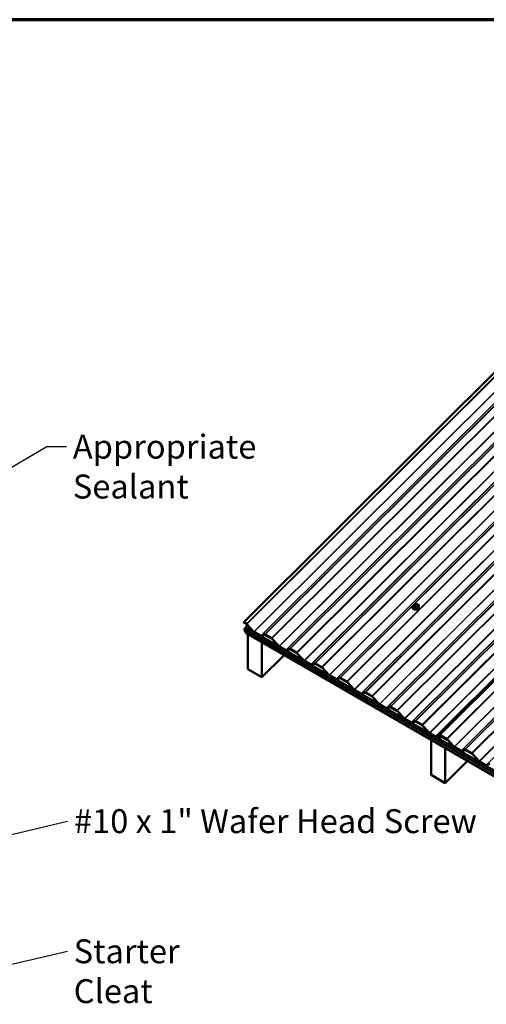
# Model space of a CAD drawing. Units: inches. Extents: x 0.6 to 33.4, y 0.6 to 21.4.
# Drawn here: x 19.4 to 24.1, y 11.5 to 21.4 of the extents above; entities that cross this region are included whole.
import ezdxf

# ---------------------------------------------------------------- set-up
doc = ezdxf.new("R2010")
doc.units = ezdxf.units.IN
doc.header["$LTSCALE"] = 2
doc.header["$MEASUREMENT"] = 0
doc.layers.get('0').update_dxf_attribs({"lineweight": 13})
for name, color, linetype, lineweight in [('Border (ANSI)', 7, 'Continuous', 70), ('Dimension (ANSI)', 7, 'Continuous', 25), ('Symbol (ANSI)', 7, 'Continuous', 25), ('Visible (ANSI)', 7, 'Continuous', 50), ('Visible Narrow (ANSI)', 7, 'Continuous', 35)]:
    doc.layers.add(name, color=color, linetype=linetype, lineweight=lineweight)
doc.styles.add('Note Text (ANSI)', font='tahoma.ttf')
doc.dimstyles.new('Architectural (ANSI)', dxfattribs={"dimscale": 2, "dimtxt": 0.12, "dimasz": 0.098425, "dimexe": 0.125, "dimexo": 0.0625, "dimgap": 0.031496, "dimtad": 0, "dimtih": 1, "dimtoh": 1, "dimdec": 4, "dimrnd": 1e-08, "dimzin": 3, "dimdsep": 46, "dimlunit": 4, "dimtxsty": 'Note Text (ANSI)', "dimcen": 0.09, "dimdle": 0.393701, "dimclrd": 256, "dimclre": 256, "dimclrt": 256, "dimadec": 0, "dimazin": 3, "dimtfac": 1, "dimtofl": 0, "dimtmove": 0, "dimatfit": 3, "dimfxl": 1, "dimfrac": 2, "dimtolj": 1, "dimtzin": 12, "dimlwd": -1, "dimlwe": -1, "dimarcsym": 0})
doc.dimstyles.new('Default (ANSI)$7', dxfattribs={"dimscale": 2, "dimtxt": 0.12, "dimasz": 0.098425, "dimexe": 0.125, "dimexo": 0.0625, "dimgap": 0.031496, "dimtad": 0, "dimtih": 1, "dimtoh": 1, "dimrnd": 1e-08, "dimzin": 4, "dimdsep": 46, "dimtxsty": 'Note Text (ANSI)', "dimcen": 0.09, "dimdle": 0.393701, "dimclrd": 256, "dimclre": 256, "dimclrt": 256, "dimadec": 0, "dimazin": 1, "dimtfac": 1, "dimtofl": 0, "dimtmove": 0, "dimatfit": 3, "dimfxl": 1, "dimtolj": 1, "dimtzin": 4, "dimlwd": -1, "dimlwe": -1, "dimarcsym": 0})

# ---------------------------------------------------------------- blocks, each defined once
blk = doc.blocks.new('Borders ATAS A Border')
at = {"layer": 'Border (ANSI)'}
blk.add_line((16.7, 10.7), (0.3, 10.7), dxfattribs=at)
blk = doc.blocks.new('*D8')
at = {"layer": 'Defpoints', "color": 0, "transparency": 16777216}
for p in [(31.5017, 11.5014), (22.7907, 9.1779), (23.0593, 8.4377)]:
    blk.add_point(p, dxfattribs=at)
at = {"layer": 'Dimension (ANSI)', "transparency": 16777216}
for p, q in [((31.4591, 11.6189), (31.1478, 12.4766)), ((31.0481, 12.1744), (27.2167, 10.784)), ((22.9757, 9.245), (26.8072, 10.6354)), ((23.0167, 8.5552), (22.7054, 9.4129))]:
    blk.add_line(p, q, dxfattribs=at)
for points in [[(31.0369, 12.2052), (31.0593, 12.1436), (31.2331, 12.2416)], [(22.9646, 9.2759), (22.9869, 9.2142), (22.7907, 9.1779)]]:
    blk.add_solid(points, dxfattribs=at)
at = {"layer": 'Dimension (ANSI)', "transparency": 16777216, "insert": (26.8702, 10.8345), "char_height": 0.24, "attachment_point": 1, "style": 'Note Text (ANSI)'}
blk.add_mtext('\\A1;9"', dxfattribs=at)

msp = doc.modelspace()

# ---------------------------------------------------------------- linework, layer by layer
at = {"layer": 'Visible (ANSI)'}
for p, q in [((26.49121, 20.18206), (21.65257, 15.35491)), ((23.58481, 14.21101), (28.44142, 19.05611)), ((23.355, 15.52181), (23.35808, 15.51379)), ((23.35888, 15.53145), (23.36092, 15.53348)), ((23.37213, 15.53795), (23.37502, 15.53788)), ((23.38541, 15.53135), (23.38627, 15.52925)), ((23.38835, 15.52408), (23.39144, 15.51606)), ((23.40773, 15.52206), (23.4087, 15.51955)), ((23.34553, 15.49809), (23.34649, 15.49558)), ((21.65257, 15.35491), (21.6536, 15.35223)), ((21.67953, 15.33934), (21.65257, 15.35491)), ((21.6536, 15.35223), (21.68056, 15.33666)), ((21.67206, 15.30432), (21.69241, 15.32462)), ((21.6829, 15.33475), (21.75447, 15.25851)), ((21.75577, 15.25928), (21.6842, 15.33553)), ((21.67383, 15.30122), (21.65827, 15.28569)), ((21.65827, 15.28569), (27.31512, 12.0197)), ((21.65827, 15.28569), (21.67342, 15.24637)), ((27.32892, 12.03833), (21.67206, 15.30432)), ((21.6731, 15.30164), (21.67206, 15.30432)), ((21.6731, 15.30164), (27.32995, 12.03566)), ((21.67342, 15.24637), (27.33027, 11.98039)), ((21.69318, 15.23496), (21.69318, 14.88389)), ((21.82457, 15.219), (21.75811, 15.25738)), ((21.75914, 15.2547), (21.8256, 15.21633)), ((21.8633, 15.23212), (21.82635, 15.21854)), ((21.82916, 15.21539), (21.86612, 15.22897)), ((21.93095, 15.19419), (21.86686, 15.23118)), ((21.8679, 15.22851), (21.93198, 15.19151)), ((21.8346, 14.80224), (21.8346, 15.15331)), ((21.93431, 15.1896), (22.00588, 15.11336)), ((22.00719, 15.11413), (21.93562, 15.19037)), ((22.0575, 15.02462), (21.8346, 14.80224)), ((22.07598, 15.07385), (22.00952, 15.11222)), ((22.01055, 15.10954), (22.07701, 15.07117)), ((22.11472, 15.08697), (22.07776, 15.07338)), ((22.08058, 15.07023), (22.11753, 15.08382)), ((22.18236, 15.04903), (22.11828, 15.08603)), ((22.11931, 15.08335), (22.1834, 15.04635)), ((22.18573, 15.04444), (22.2573, 14.9682)), ((22.2586, 14.96897), (22.18703, 15.04522)), ((22.3274, 14.92869), (22.26094, 14.96707)), ((22.26197, 14.96439), (22.32843, 14.92602)), ((22.36614, 14.94181), (22.32918, 14.92823)), ((22.33199, 14.92508), (22.36895, 14.93866)), ((22.43378, 14.90388), (22.3697, 14.94087)), ((22.37073, 14.9382), (22.43481, 14.9012)), ((21.69318, 14.88389), (21.8346, 14.80224)), ((22.43715, 14.89929), (22.50872, 14.82305)), ((22.51002, 14.82382), (22.43845, 14.90006)), ((22.57881, 14.78354), (22.51235, 14.82191)), ((22.51339, 14.81923), (22.57985, 14.78086)), ((22.61755, 14.79666), (22.58059, 14.78307)), ((22.58341, 14.77992), (22.62036, 14.79351)), ((22.6852, 14.75872), (22.62111, 14.79572)), ((22.62214, 14.79304), (22.68623, 14.75604)), ((22.68856, 14.75413), (22.76013, 14.67789)), ((22.76143, 14.67866), (22.68986, 14.75491)), ((22.83023, 14.63838), (22.76377, 14.67676)), ((22.7648, 14.67408), (22.83126, 14.63571)), ((22.86897, 14.6515), (22.83201, 14.63792)), ((22.83482, 14.63477), (22.87178, 14.64835)), ((22.93661, 14.61357), (22.87253, 14.65056)), ((22.87356, 14.64789), (22.93764, 14.61089)), ((22.93998, 14.60898), (23.01155, 14.53274)), ((23.01285, 14.53351), (22.94128, 14.60975)), ((23.08165, 14.49323), (23.01519, 14.5316)), ((23.01622, 14.52892), (23.08268, 14.49055)), ((23.12038, 14.50635), (23.08343, 14.49276)), ((23.08624, 14.48961), (23.12319, 14.5032)), ((23.18803, 14.46841), (23.12394, 14.50541)), ((23.12498, 14.50273), (23.18906, 14.46573)), ((23.19139, 14.46383), (23.26296, 14.38758)), ((23.26427, 14.38835), (23.1927, 14.4646)), ((23.33306, 14.34807), (23.2666, 14.38645)), ((23.26763, 14.38377), (23.33409, 14.3454)), ((23.3718, 14.36119), (23.33484, 14.34761)), ((23.33765, 14.34446), (23.37461, 14.35804)), ((23.43944, 14.32326), (23.37536, 14.36025)), ((23.37639, 14.35758), (23.44047, 14.32058)), ((23.44281, 14.31867), (23.51438, 14.24243)), ((23.51568, 14.2432), (23.44411, 14.31944)), ((23.58448, 14.20292), (23.51802, 14.24129)), ((23.51905, 14.23861), (23.58551, 14.20024)), ((23.53165, 14.17352), (23.53165, 13.82245)), ((23.61884, 14.22353), (23.58481, 14.21101)), ((23.58762, 14.20787), (23.58481, 14.21101)), ((23.60757, 14.21029), (23.58626, 14.20245)), ((23.58762, 14.20787), (23.62165, 14.22038)), ((23.58907, 14.1993), (23.61038, 14.20714)), ((23.68649, 14.18559), (23.6224, 14.22259)), ((23.62344, 14.21991), (23.68752, 14.18291)), ((23.62464, 14.21332), (23.62548, 14.20231)), ((23.62498, 14.21453), (23.62783, 14.21737)), ((23.62867, 14.1999), (23.62782, 14.2109)), ((23.6371, 14.20706), (23.62817, 14.19815)), ((23.69086, 14.1781), (23.62894, 14.21385)), ((23.62998, 14.21117), (23.69189, 14.17542)), ((23.68985, 14.18101), (23.76142, 14.10476)), ((23.76273, 14.10553), (23.69116, 14.18178)), ((23.69422, 14.17352), (23.76565, 14.09742)), ((23.76696, 14.09819), (23.69553, 14.17429)), ((23.67307, 13.7408), (23.67307, 14.09187)), ((23.83152, 14.06525), (23.76506, 14.10363)), ((23.76609, 14.10095), (23.83255, 14.06258)), ((23.8008, 14.07996), (23.76954, 14.09615)), ((23.77082, 14.09334), (23.80208, 14.07714)), ((23.83187, 14.06017), (23.80185, 14.07934)), ((23.8026, 14.07684), (23.83263, 14.05766)), ((23.87026, 14.07837), (23.8333, 14.06479)), ((23.87081, 14.07309), (23.83393, 14.05953)), ((23.83611, 14.06164), (23.87307, 14.07522)), ((23.83675, 14.05639), (23.87362, 14.06994)), ((23.9379, 14.04044), (23.87382, 14.07743)), ((23.88378, 14.06672), (23.87437, 14.07215)), ((23.87485, 14.07476), (23.93893, 14.03776)), ((23.8754, 14.06947), (23.88481, 14.06404)), ((23.88561, 14.06854), (23.88378, 14.06672)), ((23.88481, 14.06404), (23.88378, 14.06672)), ((23.88796, 14.06719), (23.88481, 14.06404)), ((23.94127, 14.03585), (24.01284, 13.95961)), ((24.01414, 13.96038), (23.94257, 14.03662)), ((23.89598, 13.96317), (23.67307, 13.7408)), ((24.08294, 13.9201), (24.01648, 13.95847)), ((24.01751, 13.95579), (24.08397, 13.91742)), ((24.12167, 13.93322), (24.08472, 13.91963)), ((23.53165, 13.82245), (23.67307, 13.7408))]:
    msp.add_line(p, q, dxfattribs=at)
for centre, major_axis, ratio, start_param, end_param in [((23.38026, 15.50066), (-0.02345, -0.00904), 0.7399972, 1.045132, 2.0964607), ((21.6816, 15.33398), (-0.00603, 0.00604), 0.3450664, 4.6244518, 5.3749433), ((21.6816, 15.33398), (0.00301, -0.00302), 0.3450664, 1.4828591, 2.2333507), ((21.75707, 15.26005), (0.00603, -0.00604), 0.3450664, 4.6244518, 5.3749433), ((21.75707, 15.26005), (-0.00301, 0.00302), 0.3450664, 1.4828591, 2.2333507), ((21.82353, 15.22168), (0.00301, -0.00302), 0.3450664, 5.3749433, 6.1254349), ((21.82353, 15.22168), (0.00603, -0.00604), 0.3450664, 5.3749433, 6.1254349), ((21.86893, 15.22583), (-0.00603, 0.00604), 0.3450664, 5.3749433, 6.1254349), ((21.86893, 15.22583), (-0.00301, 0.00302), 0.3450664, 5.3749433, 6.1254349), ((21.93301, 15.18883), (-0.00603, 0.00604), 0.3450664, 4.6244518, 5.3749433), ((21.93301, 15.18883), (0.00301, -0.00302), 0.3450664, 1.4828591, 2.2333507), ((22.00849, 15.1149), (0.00603, -0.00604), 0.3450664, 4.6244518, 5.3749433), ((22.00849, 15.1149), (-0.00301, 0.00302), 0.3450664, 1.4828591, 2.2333507), ((22.07495, 15.07653), (0.00301, -0.00302), 0.3450664, 5.3749433, 6.1254349), ((22.07495, 15.07653), (0.00603, -0.00604), 0.3450664, 5.3749433, 6.1254349), ((22.12034, 15.08067), (-0.00603, 0.00604), 0.3450664, 5.3749433, 6.1254349), ((22.12034, 15.08067), (-0.00301, 0.00302), 0.3450664, 5.3749433, 6.1254349), ((22.18443, 15.04367), (-0.00603, 0.00604), 0.3450664, 4.6244518, 5.3749433), ((22.18443, 15.04367), (0.00301, -0.00302), 0.3450664, 1.4828591, 2.2333507), ((22.25991, 14.96974), (0.00603, -0.00604), 0.3450664, 4.6244518, 5.3749433), ((22.25991, 14.96974), (-0.00301, 0.00302), 0.3450664, 1.4828591, 2.2333507), ((22.32637, 14.93137), (0.00301, -0.00302), 0.3450664, 5.3749433, 6.1254349), ((22.32637, 14.93137), (0.00603, -0.00604), 0.3450664, 5.3749433, 6.1254349), ((22.37176, 14.93552), (-0.00603, 0.00604), 0.3450664, 5.3749433, 6.1254349), ((22.37176, 14.93552), (-0.00301, 0.00302), 0.3450664, 5.3749433, 6.1254349), ((22.43584, 14.89852), (-0.00603, 0.00604), 0.3450664, 4.6244518, 5.3749433), ((22.43584, 14.89852), (0.00301, -0.00302), 0.3450664, 1.4828591, 2.2333507), ((22.51132, 14.82459), (0.00603, -0.00604), 0.3450664, 4.6244518, 5.3749433), ((22.51132, 14.82459), (-0.00301, 0.00302), 0.3450664, 1.4828591, 2.2333507), ((22.57778, 14.78622), (0.00301, -0.00302), 0.3450664, 5.3749433, 6.1254349), ((22.57778, 14.78622), (0.00603, -0.00604), 0.3450664, 5.3749433, 6.1254349), ((22.62318, 14.79036), (-0.00603, 0.00604), 0.3450664, 5.3749433, 6.1254349), ((22.62318, 14.79036), (-0.00301, 0.00302), 0.3450664, 5.3749433, 6.1254349), ((22.68726, 14.75336), (-0.00603, 0.00604), 0.3450664, 4.6244518, 5.3749433), ((22.68726, 14.75336), (0.00301, -0.00302), 0.3450664, 1.4828591, 2.2333507), ((22.76274, 14.67943), (0.00603, -0.00604), 0.3450664, 4.6244518, 5.3749433), ((22.76274, 14.67943), (-0.00301, 0.00302), 0.3450664, 1.4828591, 2.2333507), ((22.8292, 14.64106), (0.00301, -0.00302), 0.3450664, 5.3749433, 6.1254349), ((22.8292, 14.64106), (0.00603, -0.00604), 0.3450664, 5.3749433, 6.1254349), ((22.87459, 14.64521), (-0.00603, 0.00604), 0.3450664, 5.3749433, 6.1254349), ((22.87459, 14.64521), (-0.00301, 0.00302), 0.3450664, 5.3749433, 6.1254349), ((22.93867, 14.60821), (-0.00603, 0.00604), 0.3450664, 4.6244518, 5.3749433), ((22.93867, 14.60821), (0.00301, -0.00302), 0.3450664, 1.4828591, 2.2333507), ((23.01415, 14.53428), (0.00603, -0.00604), 0.3450664, 4.6244518, 5.3749433), ((23.01415, 14.53428), (-0.00301, 0.00302), 0.3450664, 1.4828591, 2.2333507), ((23.08061, 14.49591), (0.00301, -0.00302), 0.3450664, 5.3749433, 6.1254349), ((23.08061, 14.49591), (0.00603, -0.00604), 0.3450664, 5.3749433, 6.1254349), ((23.12601, 14.50005), (-0.00603, 0.00604), 0.3450664, 5.3749433, 6.1254349), ((23.12601, 14.50005), (-0.00301, 0.00302), 0.3450664, 5.3749433, 6.1254349), ((23.19009, 14.46305), (-0.00603, 0.00604), 0.3450664, 4.6244518, 5.3749433), ((23.19009, 14.46305), (0.00301, -0.00302), 0.3450664, 1.4828591, 2.2333507), ((23.26557, 14.38912), (0.00603, -0.00604), 0.3450664, 4.6244518, 5.3749433), ((23.26557, 14.38912), (-0.00301, 0.00302), 0.3450664, 1.4828591, 2.2333507), ((23.33203, 14.35075), (0.00301, -0.00302), 0.3450664, 5.3749433, 6.1254349), ((23.33203, 14.35075), (0.00603, -0.00604), 0.3450664, 5.3749433, 6.1254349), ((23.37742, 14.3549), (-0.00603, 0.00604), 0.3450664, 5.3749433, 6.1254349), ((23.37742, 14.3549), (-0.00301, 0.00302), 0.3450664, 5.3749433, 6.1254349), ((23.44151, 14.3179), (-0.00603, 0.00604), 0.3450664, 4.6244518, 5.3749433), ((23.44151, 14.3179), (0.00301, -0.00302), 0.3450664, 1.4828591, 2.2333507), ((23.51698, 14.24397), (0.00603, -0.00604), 0.3450664, 4.6244518, 5.3749433), ((23.51698, 14.24397), (-0.00301, 0.00302), 0.3450664, 1.4828591, 2.2333507), ((23.58345, 14.2056), (0.00301, -0.00302), 0.3450664, 5.3749433, 6.1254349), ((23.58345, 14.2056), (0.00603, -0.00604), 0.3450664, 5.3749433, 6.1254349), ((23.61495, 14.20203), (-0.00791, 0.00793), 0.3450664, 4.7220867, 6.1254349), ((23.61495, 14.20203), (-0.0049, 0.00491), 0.3450664, 4.7220867, 6.1254349), ((23.61951, 14.20684), (0.00866, -0.00868), 0.3450664, 4.7220867, 6.666487), ((23.61951, 14.20684), (0.00565, -0.00566), 0.3450664, 4.7220867, 6.666487), ((23.62447, 14.21723), (-0.00603, 0.00604), 0.3450664, 5.3749433, 6.1254349), ((23.62447, 14.21723), (-0.00301, 0.00302), 0.3450664, 5.3749433, 6.1254349), ((23.63101, 14.20849), (-0.00603, 0.00604), 0.3450664, 5.3749433, 6.666487), ((23.63101, 14.20849), (-0.00301, 0.00302), 0.3450664, 5.3749433, 6.666487), ((23.68855, 14.18023), (-0.00603, 0.00604), 0.3450664, 4.6244518, 5.3749433), ((23.68855, 14.18023), (0.00301, -0.00302), 0.3450664, 1.4828591, 2.2333507), ((23.69292, 14.17274), (-0.00603, 0.00604), 0.3450664, 4.6244518, 5.3749433), ((23.69292, 14.17274), (0.00301, -0.00302), 0.3450664, 1.4828591, 2.2333507), ((23.76403, 14.1063), (0.00603, -0.00604), 0.3450664, 4.6244518, 5.3749433), ((23.76403, 14.1063), (-0.00301, 0.00302), 0.3450664, 1.4828591, 2.2333507), ((23.76826, 14.09896), (0.00603, -0.00604), 0.3450664, 4.6244518, 5.4581304), ((23.76826, 14.09896), (-0.00301, 0.00302), 0.3450664, 1.4828591, 2.3165378), ((23.80336, 14.07433), (-0.00603, 0.00604), 0.3450664, 5.2835975, 5.4581304), ((23.80336, 14.07433), (0.00301, -0.00302), 0.3450664, 2.1420048, 2.3165378), ((23.83049, 14.06793), (0.00301, -0.00302), 0.3450664, 5.3749433, 6.1254349), ((23.83112, 14.06268), (0.00301, -0.00302), 0.3450664, 5.2835975, 6.1254349), ((23.83049, 14.06793), (0.00603, -0.00604), 0.3450664, 5.3749433, 6.1254349), ((23.83112, 14.06268), (0.00603, -0.00604), 0.3450664, 5.2835975, 6.1254349), ((23.87588, 14.07208), (-0.00603, 0.00604), 0.3450664, 5.3749433, 6.1254349), ((23.87643, 14.06679), (-0.00603, 0.00604), 0.3450664, 5.3749433, 6.1254349), ((23.87588, 14.07208), (-0.00301, 0.00302), 0.3450664, 5.3749433, 6.1254349), ((23.87643, 14.06679), (-0.00301, 0.00302), 0.3450664, 5.3749433, 6.1254349), ((23.93997, 14.03508), (-0.00603, 0.00604), 0.3450664, 4.6244518, 5.3749433), ((23.93997, 14.03508), (0.00301, -0.00302), 0.3450664, 1.4828591, 2.2333507), ((24.01544, 13.96115), (0.00603, -0.00604), 0.3450664, 4.6244518, 5.3749433), ((24.01544, 13.96115), (-0.00301, 0.00302), 0.3450664, 1.4828591, 2.2333507), ((24.0819, 13.92278), (0.00301, -0.00302), 0.3450664, 5.3749433, 6.1254349), ((24.0819, 13.92278), (0.00603, -0.00604), 0.3450664, 5.3749433, 6.1254349)]:
    msp.add_ellipse(centre, major_axis=major_axis, ratio=ratio, start_param=start_param, end_param=end_param, dxfattribs=at)
for points, knots in [([(23.34553, 15.49809), (23.34458, 15.50055), (23.34414, 15.50321), (23.3443, 15.50866), (23.34492, 15.51146), (23.34717, 15.51697), (23.34885, 15.51968), (23.35205, 15.5235), (23.35328, 15.52476), (23.35462, 15.52595)], [3.1567002, 3.1567002, 3.1567002, 3.1567002, 3.4576541, 3.4576541, 3.7659221, 3.7659221, 4.0865957, 4.0865957, 4.2572919, 4.2572919, 4.2572919, 4.2572919]), ([(23.4087, 15.51955), (23.40965, 15.51709), (23.41009, 15.51443), (23.40993, 15.50898), (23.40931, 15.50618), (23.40705, 15.50067), (23.40538, 15.49796), (23.40115, 15.49293), (23.39858, 15.49061), (23.39281, 15.48664), (23.38961, 15.48498), (23.3829, 15.48248), (23.3794, 15.48164), (23.37244, 15.48088), (23.36898, 15.48096), (23.36247, 15.48204), (23.3594, 15.48304), (23.35404, 15.48589), (23.35172, 15.48771), (23.34844, 15.49159), (23.34729, 15.49352), (23.34649, 15.49558)], [0.0151076, 0.0151076, 0.0151076, 0.0151076, 0.3160614, 0.3160614, 0.6243295, 0.6243295, 0.9450031, 0.9450031, 1.2722103, 1.2722103, 1.6009368, 1.6009368, 1.9297778, 1.9297778, 2.2584616, 2.2584616, 2.5853231, 2.5853231, 2.9047174, 2.9047174, 3.1567002, 3.1567002, 3.1567002, 3.1567002]), ([(23.355, 15.52181), (23.35492, 15.52199), (23.35487, 15.52213), (23.3548, 15.52232), (23.35479, 15.52237), (23.35475, 15.52247), (23.35473, 15.52253), (23.35469, 15.52266), (23.35467, 15.52272), (23.35462, 15.52293), (23.35458, 15.52307), (23.35447, 15.52366), (23.35442, 15.52411), (23.35442, 15.52491), (23.35446, 15.52528), (23.35465, 15.52614), (23.35486, 15.52663), (23.35535, 15.52747), (23.35562, 15.52783), (23.35628, 15.52867), (23.35669, 15.52914), (23.35768, 15.53023), (23.35828, 15.53084), (23.35888, 15.53145)], [0, 0, 0, 0, 0.01609159, 0.01609159, 0.02069005, 0.02069005, 0.02497523, 0.02497523, 0.0291002, 0.0291002, 0.03794937, 0.03794937, 0.064582, 0.064582, 0.08607681, 0.08607681, 0.11594838, 0.11594838, 0.1415167, 0.1415167, 0.17804115, 0.17804115, 0.22948712, 0.22948712, 0.22948712, 0.22948712]), ([(23.36092, 15.53348), (23.36209, 15.53465), (23.36325, 15.53582), (23.36484, 15.53691), (23.36506, 15.53705), (23.36549, 15.53728), (23.36572, 15.53738), (23.36633, 15.53761), (23.36673, 15.5377), (23.36753, 15.53783), (23.36793, 15.53787), (23.36943, 15.53797), (23.37053, 15.53798), (23.37179, 15.53795), (23.37196, 15.53795), (23.37213, 15.53795)], [0, 0, 0, 0, 0.1003233, 0.1003233, 0.11485601, 0.11485601, 0.12883796, 0.12883796, 0.15224244, 0.15224244, 0.17667952, 0.17667952, 0.24280293, 0.24280293, 0.25295184, 0.25295184, 0.25295184, 0.25295184]), ([(23.37502, 15.53788), (23.37593, 15.53786), (23.37684, 15.53782), (23.37845, 15.5377), (23.37915, 15.53764), (23.38018, 15.53746), (23.38051, 15.53739), (23.38113, 15.53721), (23.38142, 15.5371), (23.38212, 15.53675), (23.38251, 15.53647), (23.38318, 15.53583), (23.38346, 15.53547), (23.3838, 15.53497), (23.38387, 15.53485), (23.38399, 15.53466), (23.38403, 15.53458), (23.38409, 15.53447), (23.38411, 15.53443), (23.38415, 15.53436), (23.38417, 15.53432), (23.3842, 15.53425), (23.38421, 15.53422), (23.38425, 15.53414), (23.38427, 15.53409), (23.38436, 15.53389), (23.38442, 15.53375), (23.38459, 15.53333), (23.38472, 15.53304), (23.38502, 15.5323), (23.38521, 15.53183), (23.38541, 15.53135)], [0, 0, 0, 0, 0.05444045, 0.05444045, 0.09533611, 0.09533611, 0.11476594, 0.11476594, 0.13226385, 0.13226385, 0.1596759, 0.1596759, 0.1865578, 0.1865578, 0.19461469, 0.19461469, 0.19950819, 0.19950819, 0.20195501, 0.20195501, 0.20441076, 0.20441076, 0.20687102, 0.20687102, 0.21181213, 0.21181213, 0.23133552, 0.23133552, 0.2599036, 0.2599036, 0.30011217, 0.30011217, 0.30011217, 0.30011217]), ([(23.38228, 15.53661), (23.3844, 15.53663), (23.38649, 15.53647), (23.39176, 15.5356), (23.39482, 15.5346), (23.40019, 15.53175), (23.40251, 15.52992), (23.40579, 15.52604), (23.40694, 15.52412), (23.40773, 15.52206)], [5.1969713, 5.1969713, 5.1969713, 5.1969713, 5.4000543, 5.4000543, 5.7269157, 5.7269157, 6.0463101, 6.0463101, 6.2982929, 6.2982929, 6.2982929, 6.2982929]), ([(23.38627, 15.52925), (23.38652, 15.52863), (23.38678, 15.52799), (23.38723, 15.52688), (23.3874, 15.52646), (23.38769, 15.52574), (23.38781, 15.52545), (23.38797, 15.52505), (23.38801, 15.52493), (23.38813, 15.52464), (23.38819, 15.52448), (23.38828, 15.52424), (23.38832, 15.52416), (23.38835, 15.52408)], [0, 0, 0, 0, 0.05144113, 0.05144113, 0.0804424, 0.0804424, 0.09777859, 0.09777859, 0.10513763, 0.10513763, 0.11619734, 0.11619734, 0.12308874, 0.12308874, 0.12308874, 0.12308874])]:
    msp.add_open_spline(points, degree=3, knots=knots, dxfattribs=at)
at = {"layer": 'Visible Narrow (ANSI)'}
for p, q in [((26.51817, 20.1665), (21.67953, 15.33934)), ((26.52355, 20.16339), (21.6842, 15.33553)), ((26.61729, 20.10927), (21.75577, 15.25928)), ((26.61998, 20.10771), (21.75811, 15.25738)), ((26.68644, 20.06934), (21.82457, 15.219)), ((26.68787, 20.06852), (21.82635, 15.21854)), ((26.70265, 20.05998), (21.8633, 15.23212)), ((26.7055, 20.05834), (21.86686, 15.23118)), ((26.76959, 20.02134), (21.93095, 15.19419)), ((26.77497, 20.01823), (21.93562, 15.19037)), ((26.86871, 19.96411), (22.00719, 15.11413)), ((26.8714, 19.96256), (22.00952, 15.11222)), ((26.93786, 19.92419), (22.07598, 15.07385)), ((26.93928, 19.92337), (22.07776, 15.07338)), ((26.95407, 19.91483), (22.11472, 15.08697)), ((26.95692, 19.91318), (22.11828, 15.08603)), ((27.021, 19.87619), (22.18236, 15.04903)), ((27.02638, 19.87308), (22.18703, 15.04522)), ((27.12012, 19.81896), (22.2586, 14.96897)), ((27.12281, 19.8174), (22.26094, 14.96707)), ((27.18927, 19.77903), (22.3274, 14.92869)), ((27.1907, 19.77821), (22.32918, 14.92823)), ((27.20548, 19.76967), (22.36614, 14.94181)), ((27.20833, 19.76803), (22.3697, 14.94087)), ((27.27242, 19.73103), (22.43378, 14.90388)), ((27.2778, 19.72792), (22.43845, 14.90006)), ((27.37154, 19.6738), (22.51002, 14.82382)), ((27.37423, 19.67225), (22.51235, 14.82191)), ((27.44069, 19.63388), (22.57881, 14.78354)), ((27.44212, 19.63306), (22.58059, 14.78307)), ((27.4569, 19.62452), (22.61755, 14.79666)), ((27.45975, 19.62287), (22.62111, 14.79572)), ((27.52383, 19.58588), (22.6852, 14.75872)), ((27.52921, 19.58277), (22.68986, 14.75491)), ((27.62296, 19.52865), (22.76143, 14.67866)), ((27.62565, 19.52709), (22.76377, 14.67676)), ((27.69211, 19.48872), (22.83023, 14.63838)), ((27.69353, 19.4879), (22.83201, 14.63792)), ((27.70832, 19.47936), (22.86897, 14.6515)), ((27.71117, 19.47772), (22.87253, 14.65056)), ((27.77525, 19.44072), (22.93661, 14.61357)), ((27.78063, 19.43761), (22.94128, 14.60975)), ((27.87437, 19.38349), (23.01285, 14.53351)), ((27.87706, 19.38194), (23.01519, 14.5316)), ((27.94352, 19.34357), (23.08165, 14.49323)), ((27.94495, 19.34275), (23.08343, 14.49276)), ((27.95973, 19.33421), (23.12038, 14.50635)), ((27.96258, 19.33256), (23.12394, 14.50541)), ((28.02666, 19.29557), (23.18803, 14.46841)), ((28.03204, 19.29246), (23.1927, 14.4646)), ((28.12579, 19.23834), (23.26427, 14.38835)), ((28.12848, 19.23678), (23.2666, 14.38645)), ((28.19494, 19.19841), (23.33306, 14.34807)), ((28.19636, 19.19759), (23.33484, 14.34761)), ((28.21115, 19.18906), (23.3718, 14.36119)), ((28.214, 19.18741), (23.37536, 14.36025)), ((28.27808, 19.15041), (23.43944, 14.32326)), ((28.28346, 19.1473), (23.44411, 14.31944)), ((28.3772, 19.09318), (23.51568, 14.2432)), ((28.37989, 19.09163), (23.51802, 14.24129)), ((28.52197, 19.0096), (23.68649, 14.18559)), ((28.52735, 19.00649), (23.69116, 14.18178)), ((28.62109, 18.95237), (23.76273, 14.10553)), ((28.62378, 18.95082), (23.76506, 14.10363)), ((28.69024, 18.91245), (23.83152, 14.06525)), ((28.69167, 18.91163), (23.8333, 14.06479)), ((28.70645, 18.90309), (23.87026, 14.07837)), ((28.7093, 18.90144), (23.87382, 14.07743)), ((28.77339, 18.86445), (23.9379, 14.04044)), ((28.77877, 18.86134), (23.94257, 14.03662)), ((28.87251, 18.80722), (24.01414, 13.96038)), ((28.8752, 18.80566), (24.01648, 13.95847)), ((28.94166, 18.76729), (24.08294, 13.9201)), ((28.94309, 18.76647), (24.08472, 13.91963)), ((23.3581, 15.51375), (23.35501, 15.52177)), ((23.35595, 15.51956), (23.3568, 15.51747)), ((23.35885, 15.51238), (23.36194, 15.50437)), ((23.36047, 15.52279), (23.35961, 15.52488)), ((23.36136, 15.53102), (23.3634, 15.53305)), ((23.36477, 15.50274), (23.36168, 15.51075)), ((23.36894, 15.5195), (23.36604, 15.51957)), ((23.36615, 15.51207), (23.36904, 15.512)), ((23.37072, 15.53596), (23.37361, 15.5359)), ((23.37829, 15.52445), (23.37626, 15.52242)), ((23.38143, 15.50391), (23.37834, 15.51192)), ((23.37918, 15.53268), (23.38004, 15.53058)), ((23.38132, 15.51689), (23.38335, 15.51892)), ((23.38744, 15.52101), (23.39053, 15.513)), ((23.37462, 15.51044), (23.37771, 15.50243)), ((21.67953, 15.33934), (21.68056, 15.33666)), ((21.6842, 15.33553), (21.6829, 15.33475)), ((21.75577, 15.25928), (21.75447, 15.25851)), ((21.75811, 15.25738), (21.75914, 15.2547)), ((21.82457, 15.219), (21.8256, 15.21633)), ((21.82635, 15.21854), (21.82916, 15.21539)), ((21.8633, 15.23212), (21.86612, 15.22897)), ((21.86686, 15.23118), (21.8679, 15.22851)), ((21.93095, 15.19419), (21.93198, 15.19151)), ((21.93562, 15.19037), (21.93431, 15.1896)), ((22.00719, 15.11413), (22.00588, 15.11336)), ((22.00952, 15.11222), (22.01055, 15.10954)), ((22.07598, 15.07385), (22.07701, 15.07117)), ((22.07776, 15.07338), (22.08058, 15.07023)), ((22.11472, 15.08697), (22.11753, 15.08382)), ((22.11828, 15.08603), (22.11931, 15.08335)), ((22.18236, 15.04903), (22.1834, 15.04635)), ((22.18703, 15.04522), (22.18573, 15.04444)), ((22.2586, 14.96897), (22.2573, 14.9682)), ((22.26094, 14.96707), (22.26197, 14.96439)), ((22.3274, 14.92869), (22.32843, 14.92602)), ((22.32918, 14.92823), (22.33199, 14.92508)), ((22.36614, 14.94181), (22.36895, 14.93866)), ((22.3697, 14.94087), (22.37073, 14.9382)), ((24.33541, 14.93839), (23.61884, 14.22353)), ((24.33621, 14.9347), (23.6224, 14.22259)), ((22.43378, 14.90388), (22.43481, 14.9012)), ((22.43845, 14.90006), (22.43715, 14.89929)), ((22.51002, 14.82382), (22.50872, 14.82305)), ((22.51235, 14.82191), (22.51339, 14.81923)), ((22.57881, 14.78354), (22.57985, 14.78086)), ((22.58059, 14.78307), (22.58341, 14.77992)), ((22.61755, 14.79666), (22.62036, 14.79351)), ((22.62111, 14.79572), (22.62214, 14.79304)), ((22.6852, 14.75872), (22.68623, 14.75604)), ((22.68986, 14.75491), (22.68856, 14.75413)), ((22.76143, 14.67866), (22.76013, 14.67789)), ((22.76377, 14.67676), (22.7648, 14.67408)), ((22.83023, 14.63838), (22.83126, 14.63571)), ((22.83201, 14.63792), (22.83482, 14.63477)), ((22.86897, 14.6515), (22.87178, 14.64835)), ((22.87253, 14.65056), (22.87356, 14.64789)), ((22.93661, 14.61357), (22.93764, 14.61089)), ((22.94128, 14.60975), (22.93998, 14.60898)), ((23.01285, 14.53351), (23.01155, 14.53274)), ((23.01519, 14.5316), (23.01622, 14.52892)), ((23.08165, 14.49323), (23.08268, 14.49055)), ((23.08343, 14.49276), (23.08624, 14.48961)), ((23.12038, 14.50635), (23.12319, 14.5032)), ((23.12394, 14.50541), (23.12498, 14.50273)), ((23.18803, 14.46841), (23.18906, 14.46573)), ((23.1927, 14.4646), (23.19139, 14.46383)), ((23.26427, 14.38835), (23.26296, 14.38758)), ((23.2666, 14.38645), (23.26763, 14.38377)), ((23.33306, 14.34807), (23.33409, 14.3454)), ((23.33484, 14.34761), (23.33765, 14.34446)), ((23.3718, 14.36119), (23.37461, 14.35804)), ((23.37536, 14.36025), (23.37639, 14.35758)), ((23.43944, 14.32326), (23.44047, 14.32058)), ((23.44411, 14.31944), (23.44281, 14.31867)), ((23.51568, 14.2432), (23.51438, 14.24243)), ((23.51802, 14.24129), (23.51905, 14.23861)), ((23.5905, 14.20893), (23.58448, 14.20292)), ((23.58448, 14.20292), (23.58551, 14.20024)), ((23.59406, 14.21024), (23.58626, 14.20245)), ((23.58626, 14.20245), (23.58907, 14.1993)), ((23.61537, 14.21807), (23.60757, 14.21029)), ((23.60757, 14.21029), (23.61038, 14.20714)), ((23.61761, 14.20483), (23.6166, 14.20376)), ((23.62474, 14.21195), (23.61761, 14.20483)), ((23.61884, 14.22353), (23.62165, 14.22038)), ((23.6224, 14.22259), (23.62344, 14.21991)), ((23.62464, 14.21332), (23.62782, 14.2109)), ((23.62548, 14.20231), (23.62867, 14.1999)), ((23.62782, 14.2109), (23.6286, 14.21168)), ((23.62867, 14.1999), (23.6363, 14.20752)), ((23.63078, 14.21567), (23.62894, 14.21385)), ((23.62894, 14.21385), (23.62998, 14.21117)), ((23.68649, 14.18559), (23.68752, 14.18291)), ((23.69116, 14.18178), (23.68985, 14.18101)), ((23.69175, 14.17899), (23.69086, 14.1781)), ((23.69086, 14.1781), (23.69189, 14.17542)), ((23.69553, 14.17429), (23.69422, 14.17352)), ((23.69585, 14.17461), (23.69553, 14.17429)), ((23.76273, 14.10553), (23.76142, 14.10476)), ((23.76506, 14.10363), (23.76609, 14.10095)), ((23.76696, 14.09819), (23.76565, 14.09742)), ((23.76839, 14.09962), (23.76696, 14.09819)), ((23.77132, 14.09793), (23.76954, 14.09615)), ((23.76954, 14.09615), (23.77082, 14.09334)), ((23.8014, 14.08056), (23.8008, 14.07996)), ((23.8008, 14.07996), (23.80208, 14.07714)), ((23.80246, 14.07995), (23.80185, 14.07934)), ((23.80185, 14.07934), (23.8026, 14.07684)), ((23.83152, 14.06525), (23.83255, 14.06258)), ((23.8337, 14.062), (23.83187, 14.06017)), ((23.83187, 14.06017), (23.83263, 14.05766)), ((23.8333, 14.06479), (23.83611, 14.06164)), ((23.83601, 14.06161), (23.83393, 14.05953)), ((23.83393, 14.05953), (23.83675, 14.05639)), ((23.87026, 14.07837), (23.87307, 14.07522)), ((23.87288, 14.07516), (23.87081, 14.07309)), ((23.87081, 14.07309), (23.87362, 14.06994)), ((23.87382, 14.07743), (23.87485, 14.07476)), ((23.8762, 14.07398), (23.87437, 14.07215)), ((23.87437, 14.07215), (23.8754, 14.06947)), ((23.9379, 14.04044), (23.93893, 14.03776)), ((23.94257, 14.03662), (23.94127, 14.03585)), ((24.01414, 13.96038), (24.01284, 13.95961)), ((24.01648, 13.95847), (24.01751, 13.95579)), ((24.08294, 13.9201), (24.08397, 13.91742)), ((24.08472, 13.91963), (24.08753, 13.91648))]:
    msp.add_line(p, q, dxfattribs=at)
for centre, major_axis, ratio, start_param, end_param in [((23.37603, 15.51164), (0.0295, 0.01137), 0.7399972, 2.0717932, 7.3558936), ((23.37663, 15.51007), (0.0311, 0.01199), 0.7399972, 3.1415927, 6.2831853), ((23.3776, 15.50756), (0.0311, 0.01199), 0.7399972, 3.1415926, 6.2831853), ((23.35873, 15.52325), (-0.00373, -0.00144), 0.7399972, 0, 0.0151076), ((23.3609, 15.52154), (-0.00494, -0.00202), 0.6725332, 4.6986586, 6.2694549), ((23.36176, 15.51944), (-0.00494, -0.00202), 0.6725332, 4.6986586, 6.2694549), ((23.35686, 15.51326), (0.00123, 0.00051), 0.7280123, 4.8902647, 6.2683632), ((23.38027, 15.4535), (0.03213, -0.08068), 0.0101611, 2.2306701, 2.3862692), ((23.38127, 15.4539), (-0.03261, 0.0819), 0.0101611, 5.3722627, 5.5278619), ((23.36693, 15.5278), (-0.00735, -0.00283), 0.7399972, 5.2510953, 6.2982929), ((23.36257, 15.51386), (-0.00373, -0.00144), 0.7399972, 0.0151076, 1.0623051), ((23.36265, 15.52767), (-0.00377, 0.00378), 0.3450664, 5.3749433, 6.2831853), ((23.36779, 15.5257), (-0.00735, -0.00283), 0.7399972, 0.0151076, 1.0623051), ((23.36469, 15.5297), (-0.00377, 0.00378), 0.3450664, 5.3749433, 6.2831853), ((23.36897, 15.52983), (0.00735, 0.00283), 0.7399972, 1.0623051, 2.1095027), ((23.36733, 15.51622), (-0.00012, -0.00533), 0.3274668, 4.0413558, 5.6121521), ((23.37023, 15.51615), (0.00012, 0.00533), 0.3274668, 0.8997631, 2.4705594), ((23.37068, 15.52563), (-0.00735, -0.00283), 0.7399972, 1.0623051, 2.1095027), ((23.37201, 15.53262), (0.00012, 0.00533), 0.3274668, 0, 0.8997631), ((23.3749, 15.53255), (0.00012, 0.00533), 0.3274668, 0, 0.8997631), ((23.37186, 15.52976), (0.00735, 0.00283), 0.7399972, 0.0151076, 1.0623051), ((23.37551, 15.51356), (-0.00373, -0.00144), 0.7399972, 1.0623051, 2.1095027), ((23.37755, 15.51907), (0.00377, -0.00378), 0.3450664, 0.6625544, 2.2333507), ((23.37272, 15.52766), (0.00735, 0.00283), 0.7399972, 5.2510953, 6.2982929), ((23.37958, 15.5211), (-0.00377, 0.00378), 0.3450664, 3.804147, 5.3749433), ((23.38047, 15.52933), (0.00494, 0.00202), 0.6725332, 0, 1.5570659), ((23.38133, 15.52723), (0.00494, 0.00202), 0.6725332, 0, 1.5570659), ((23.40723, 15.45329), (-0.04408, -0.07634), 0.5773503, 4.1982571, 4.3538562), ((23.40799, 15.45285), (0.04342, 0.07521), 0.5773503, 1.0566644, 1.2122636), ((23.38461, 15.52264), (0.00373, 0.00144), 0.7399972, 5.2510953, 6.2831853), ((23.38882, 15.52599), (-0.00123, -0.00051), 0.7280123, 0.5404597, 1.3632764), ((23.41175, 15.46604), (-0.03213, 0.08068), 0.0101611, 5.3722627, 5.5278619), ((23.39147, 15.51245), (-0.000891, 0.000992), 0.401536, 0.6820722, 2.0601707), ((23.39266, 15.5166), (-0.00123, -0.0005), 0.6129855, 0.0145087, 1.3652375), ((23.3607, 15.50387), (0.00123, 0.0005), 0.6129855, 4.8922258, 6.2703243), ((23.39249, 15.44742), (-0.08477, 0.02417), 0.5875114, 5.0512093, 5.2068084), ((23.36447, 15.5017), (0.00004, -0.00133), 0.3839897, 1.0738132, 2.4519117), ((23.39225, 15.44659), (0.08351, -0.02381), 0.5875114, 1.9096166, 2.0652157), ((23.37741, 15.50139), (0.0001, 0.00133), 0.2689629, 4.2490399, 5.6271384), ((23.38237, 15.50337), (0.000988, -0.000896), 0.2865092, 3.7883644, 5.1664629)]:
    msp.add_ellipse(centre, major_axis=major_axis, ratio=ratio, start_param=start_param, end_param=end_param, dxfattribs=at)
for points, degree in [([(23.35501, 15.52177), (23.35446, 15.52321), (23.35595, 15.51956)], 2), ([(23.3568, 15.51747), (23.3583, 15.51382), (23.35885, 15.51238)], 2), ([(23.3581, 15.51375), (23.35809, 15.51377), (23.35809, 15.51378), (23.35808, 15.51379)], 3), ([(23.36168, 15.51075), (23.36112, 15.51219), (23.36615, 15.51207)], 2), ([(23.36904, 15.512), (23.37407, 15.51189), (23.37462, 15.51044)], 2), ([(23.37834, 15.51192), (23.37778, 15.51337), (23.38132, 15.51689)], 2), ([(23.38335, 15.51892), (23.38689, 15.52245), (23.38744, 15.52101)], 2)]:
    msp.add_open_spline(points, degree=degree, dxfattribs=at)
for points, knots in [([(23.3576, 15.51504), (23.35751, 15.51483), (23.35743, 15.51461), (23.35726, 15.51397), (23.35722, 15.51356), (23.35729, 15.51292), (23.35735, 15.51268), (23.35744, 15.51247)], [-0.067391581, -0.067391581, -0.067391581, -0.067391581, -0.051492782, -0.051492782, -0.019804916, -0.019804916, 0, 0, 0, 0]), ([(23.38892, 15.525), (23.38887, 15.52515), (23.38879, 15.52529), (23.38843, 15.52585), (23.38802, 15.52622), (23.38746, 15.52653), (23.3874, 15.52656), (23.38735, 15.52659)], [-0.105943778, -0.105943778, -0.105943778, -0.105943778, -0.092687007, -0.092687007, -0.051492782, -0.051492782, -0.047335911, -0.047335911, -0.047335911, -0.047335911]), ([(23.39144, 15.51606), (23.39151, 15.51588), (23.39155, 15.51569), (23.39163, 15.51517), (23.39161, 15.51484), (23.39141, 15.51409), (23.39118, 15.51368), (23.39076, 15.51321), (23.39065, 15.5131), (23.39053, 15.513)], [0.00153836, 0.00153836, 0.00153836, 0.00153836, 0.01980492, 0.01980492, 0.05149278, 0.05149278, 0.09268701, 0.09268701, 0.10594378, 0.10594378, 0.10594378, 0.10594378]), ([(23.39154, 15.51167), (23.3917, 15.51181), (23.39184, 15.51196), (23.39239, 15.51259), (23.39268, 15.51313), (23.39295, 15.51412), (23.39297, 15.51455), (23.39288, 15.51525), (23.39281, 15.51551), (23.39271, 15.51576)], [-0.10594378, -0.10594378, -0.10594378, -0.10594378, -0.09268701, -0.09268701, -0.05149278, -0.05149278, -0.01980492, -0.01980492, 0, 0, 0, 0]), ([(23.36122, 15.50322), (23.36129, 15.50305), (23.36137, 15.50289), (23.36176, 15.50226), (23.36218, 15.50187), (23.36309, 15.50136), (23.36353, 15.50121), (23.36431, 15.50109), (23.36462, 15.50107), (23.36494, 15.50108)], [-0.10594378, -0.10594378, -0.10594378, -0.10594378, -0.09268701, -0.09268701, -0.05149278, -0.05149278, -0.01980492, -0.01980492, 0, 0, 0, 0]), ([(23.36477, 15.50274), (23.36453, 15.50272), (23.36429, 15.50274), (23.3637, 15.50282), (23.36336, 15.50294), (23.36267, 15.50332), (23.36235, 15.50362), (23.36205, 15.50411), (23.36199, 15.50424), (23.36194, 15.50437)], [0, 0, 0, 0, 0.01980492, 0.01980492, 0.05149278, 0.05149278, 0.09268701, 0.09268701, 0.10594378, 0.10594378, 0.10594378, 0.10594378]), ([(23.37769, 15.50078), (23.37791, 15.50076), (23.37813, 15.50076), (23.37906, 15.5008), (23.37976, 15.50095), (23.38093, 15.50144), (23.38141, 15.50171), (23.3821, 15.50225), (23.38235, 15.50248), (23.38257, 15.50272)], [-0.10594378, -0.10594378, -0.10594378, -0.10594378, -0.09268701, -0.09268701, -0.05149278, -0.05149278, -0.01980492, -0.01980492, 0, 0, 0, 0]), ([(23.38143, 15.50391), (23.38126, 15.50372), (23.38107, 15.50355), (23.38055, 15.50313), (23.38018, 15.50292), (23.3793, 15.50255), (23.37876, 15.50243), (23.37805, 15.50241), (23.37788, 15.50242), (23.37771, 15.50243)], [0, 0, 0, 0, 0.01980492, 0.01980492, 0.05149278, 0.05149278, 0.09268701, 0.09268701, 0.10594378, 0.10594378, 0.10594378, 0.10594378])]:
    msp.add_open_spline(points, degree=3, knots=knots, dxfattribs=at)

# ---------------------------------------------------------------- block references
at = {"xscale": 2, "yscale": 2, "zscale": 2}
msp.add_blockref('Borders ATAS A Border', (0, 0), dxfattribs=at)

# ---------------------------------------------------------------- texts
at = {"layer": 'Symbol (ANSI)', "char_height": 0.24, "attachment_point": 1, "style": 'Note Text (ANSI)'}
for s, insert, width in [('{Appropriate Sealant}', (19.93972, 17.23595), 2.8724149), ('{#10 x 1" Wafer Head Screw}', (19.95086, 13.47844), 4.0862237), ('{Starter Cleat}', (19.94857, 12.17272), 1.8239222)]:
    msp.add_mtext(s, dxfattribs=dict(at, insert=insert, width=width))

# ---------------------------------------------------------------- dimensions: what is measured, and where the dimension line sits
at = {"layer": 'Dimension (ANSI)'}
dim = msp.add_linear_dim(base=(22.79071, 9.17786), p1=(31.50173, 11.50139), p2=(23.05931, 8.43769), angle=19.945481, dimstyle='Architectural (ANSI)', override={"dimdec": 4, "dimlfac": 1, "dimtp": 0, "dimtm": 0, "dimtdec": 2, "dimatfit": 1}, dxfattribs=at)
dim.commit()
dim.dimension.update_dxf_attribs({"geometry": '*D8', "text_midpoint": (27.01192, 10.70971), "dimtype": 160})

# ---------------------------------------------------------------- leaders
at = {"layer": 'Symbol (ANSI)', "annotation_type": 0, "has_hookline": 1, "hookline_direction": 0}
for points, text_width in [([(13.93979, 13.76554), (19.67988, 17.11595), (19.87673, 17.11595)], 2.8721), ([(18.77833, 13.097), (19.88787, 13.35844)], 4.05985), ([(18.8769, 11.81831), (19.88558, 12.05272)], 1.81104)]:
    msp.add_leader(points, dimstyle='Default (ANSI)$7', override={"dimtad": 0}, dxfattribs=dict(at, text_width=text_width))

doc.saveas('drawing.dxf')
